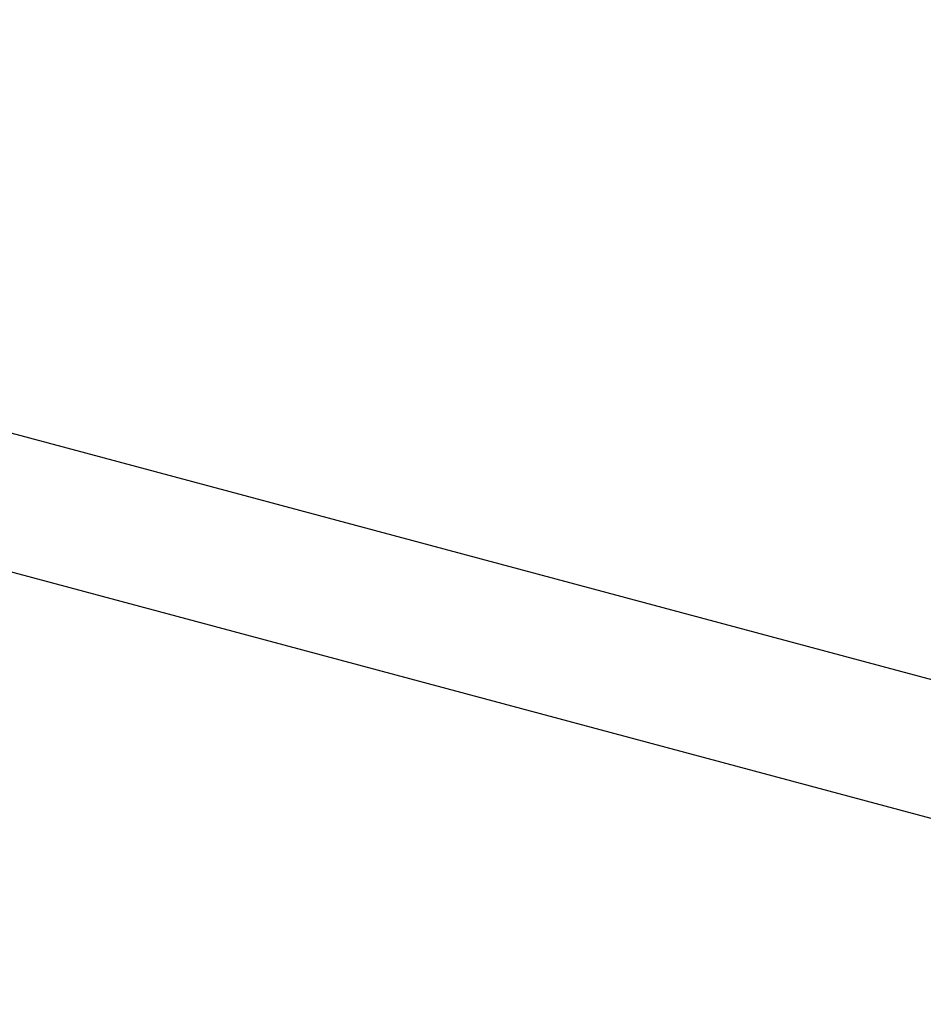
# Model space of a CAD drawing. Extents: x -51 to 51, y -69 to 69.
# Drawn here: x 28 to 29, y -48 to -47 of the extents above; entities that cross this region are included whole.
import ezdxf

# ---------------------------------------------------------------- set-up
doc = ezdxf.new("R2010")
doc.units = 0
doc.layers.get('0').update_dxf_attribs({"linetype": 'CONTINUOUS'})

msp = doc.modelspace()

# ---------------------------------------------------------------- linework, layer by layer
at = {"color": 0}
for points in [[(30.0574, -47.6654), (21.4613, -45.3626)], [(30.0574, -47.6654), (21.4613, -45.3626)], [(30.0574, -47.6654), (21.4613, -45.3626)], [(30.0574, -47.6654), (21.4613, -45.3626)], [(30.0574, -47.6654), (21.4613, -45.3626)], [(30.0574, -47.6654), (21.4613, -45.3626)], [(30.0574, -47.6654), (21.4613, -45.3626)], [(30.0574, -47.6654), (21.4613, -45.3626)], [(30.0574, -47.6654), (21.4613, -45.3626)], [(30.0574, -47.6654), (21.4613, -45.3626)], [(30.0574, -47.6654), (21.4613, -45.3626)], [(30.0574, -47.6654), (21.4613, -45.3626)], [(30.0574, -47.6654), (21.4613, -45.3626)], [(30.0574, -47.6654), (21.4613, -45.3626)], [(30.0574, -47.6654), (21.4613, -45.3626)], [(30.0574, -47.6654), (21.4613, -45.3626)], [(30.0574, -47.6654), (21.4613, -45.3626)], [(30.0574, -47.6654), (21.4613, -45.3626)], [(30.0574, -47.6654), (21.4613, -45.3626)], [(30.0574, -47.6654), (21.4613, -45.3626)], [(30.0574, -47.6654), (21.4613, -45.3626)], [(21.4199, -45.5172), (30.016, -47.82)], [(21.4199, -45.5172), (30.016, -47.82)], [(21.4199, -45.5172), (30.016, -47.82)], [(21.4199, -45.5172), (30.016, -47.82)], [(21.4199, -45.5172), (30.016, -47.82)], [(21.4199, -45.5172), (30.016, -47.82)], [(21.4199, -45.5172), (30.016, -47.82)], [(21.4199, -45.5172), (30.016, -47.82)], [(21.4199, -45.5172), (30.016, -47.82)], [(21.4199, -45.5172), (30.016, -47.82)], [(21.4199, -45.5172), (30.016, -47.82)], [(21.4199, -45.5172), (30.016, -47.82)], [(21.4199, -45.5172), (30.016, -47.82)], [(21.4199, -45.5172), (30.016, -47.82)], [(21.4199, -45.5172), (30.016, -47.82)], [(21.4199, -45.5172), (30.016, -47.82)], [(21.4199, -45.5172), (30.016, -47.82)], [(21.4199, -45.5172), (30.016, -47.82)], [(21.4199, -45.5172), (30.016, -47.82)], [(21.4199, -45.5172), (30.016, -47.82)], [(21.4199, -45.5172), (30.016, -47.82)]]:
    msp.add_lwpolyline(points, dxfattribs=at)

doc.saveas('drawing.dxf')
